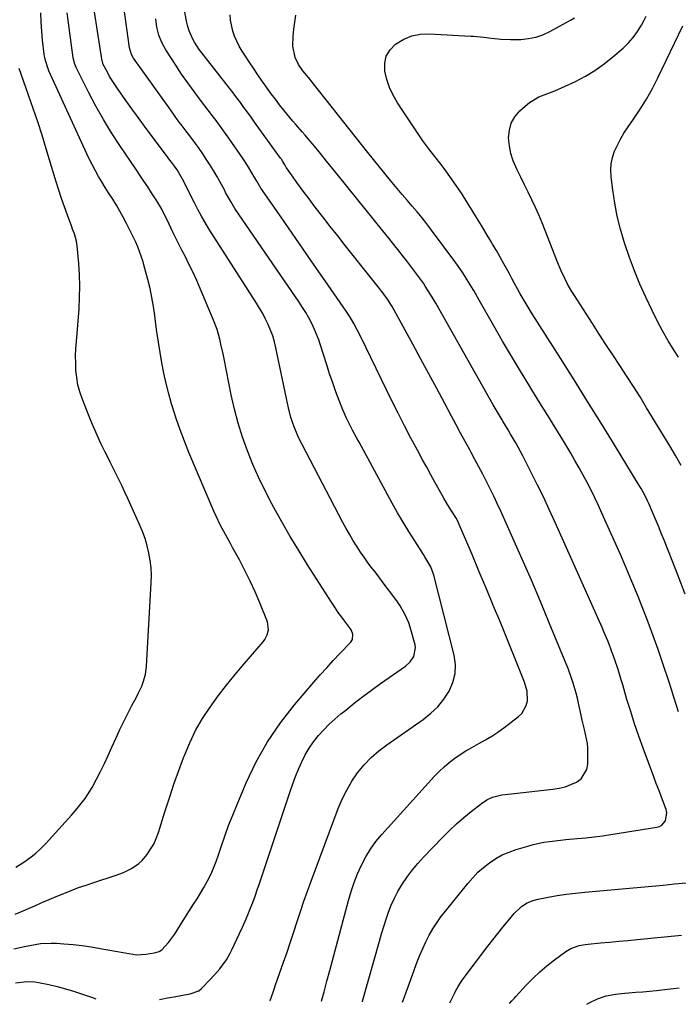
# Model space of a CAD drawing. Units: inches. Extents: x 1875104 to 1880498, y 464475 to 469793.
# Drawn here: x 1878425 to 1878709, y 464494 to 464920 of the extents above; entities that cross this region are included whole.
import ezdxf

# ---------------------------------------------------------------- set-up
doc = ezdxf.new("R2010")
doc.units = ezdxf.units.IN
doc.header["$MEASUREMENT"] = 0
doc.layers.add('7', color=7, linetype='Continuous')
doc.layers.add('8', color=7, linetype='Continuous')

msp = doc.modelspace()

# ---------------------------------------------------------------- linework, layer by layer
at = {"layer": '7', "color": 18}
for points in [[(1878532.75, 464495.97, 1782), (1878532.77, 464496.05, 1782), (1878534.09, 464499.64, 1782), (1878534.74, 464501.44, 1782), (1878535.06, 464502.35, 1782), (1878538.62, 464512.57, 1782), (1878540.13, 464516.94, 1782), (1878541.61, 464521.32, 1782), (1878543.05, 464525.72, 1782), (1878544.47, 464530.12, 1782), (1878545.9, 464534.52, 1782), (1878547.38, 464538.9, 1782), (1878548.92, 464543.26, 1782), (1878550.51, 464547.6, 1782), (1878562.25, 464578.97, 1782), (1878563.97, 464583.03, 1782), (1878565.91, 464586.98, 1782), (1878568.17, 464590.75, 1782), (1878570.66, 464594.4, 1782), (1878573.46, 464597.8, 1782), (1878576.45, 464601, 1782), (1878579.75, 464603.89, 1782), (1878583.24, 464606.57, 1782), (1878598.99, 464617.5, 1782), (1878602.28, 464620.12, 1782), (1878605.29, 464622.99, 1782), (1878607.9, 464626.22, 1782), (1878610.25, 464629.71, 1782), (1878611.86, 464633.46, 1782), (1878612.86, 464637.29, 1782), (1878612.94, 464641.25, 1782), (1878612.4, 464645.3, 1782), (1878603.55, 464679.84, 1782), (1878602.27, 464683.35, 1782), (1878601.07, 464685.56, 1782), (1878599.77, 464687.71, 1782), (1878599.1, 464688.77, 1782), (1878595.31, 464694.64, 1782), (1878592.78, 464698.66, 1782), (1878590.31, 464702.71, 1782), (1878587.93, 464706.81, 1782), (1878585.6, 464710.96, 1782), (1878571.24, 464737.28, 1782), (1878570.31, 464738.99, 1782), (1878568.46, 464742.44, 1782), (1878566.67, 464745.9, 1782), (1878565.83, 464747.66, 1782), (1878564.3, 464751.25, 1782), (1878562.73, 464755.24, 1782), (1878561.26, 464759.07, 1782), (1878559.86, 464762.92, 1782), (1878558.55, 464766.79, 1782), (1878557.29, 464770.69, 1782), (1878554.64, 464779.24, 1782), (1878553.87, 464781.53, 1782), (1878552.05, 464786.01, 1782), (1878550.79, 464788.62, 1782), (1878549.54, 464790.96, 1782), (1878548.23, 464793.27, 1782), (1878546.83, 464795.53, 1782), (1878545.37, 464797.76, 1782), (1878517.62, 464838.31, 1782), (1878515.79, 464841.21, 1782), (1878513.58, 464845.23, 1782), (1878513.04, 464846.24, 1782), (1878511.05, 464849.93, 1782), (1878509.74, 464852.28, 1782), (1878508.38, 464854.62, 1782), (1878506.95, 464856.91, 1782), (1878505.48, 464859.17, 1782), (1878503.71, 464861.81, 1782), (1878501.8, 464864.55, 1782), (1878500.48, 464866.35, 1782), (1878498.47, 464869.02, 1782), (1878496.44, 464871.71, 1782), (1878494.76, 464873.94, 1782), (1878493.09, 464876.19, 1782), (1878491.44, 464878.45, 1782), (1878489.81, 464880.73, 1782), (1878473.81, 464903.2, 1782), (1878472.89, 464904.79, 1782), (1878472.03, 464907.71, 1782), (1878467.68, 464939.07, 1782)], [(1878422.02, 464518.36, 1778), (1878426.6, 464519.37, 1778), (1878431.19, 464520.29, 1778), (1878433.5, 464520.63, 1778), (1878438.14, 464520.88, 1778), (1878440.48, 464520.79, 1778), (1878443.67, 464520.55, 1778), (1878447.59, 464520.18, 1778), (1878451.51, 464519.74, 1778), (1878455.41, 464519.18, 1778), (1878459.3, 464518.54, 1778), (1878472.64, 464516.14, 1778), (1878475.03, 464515.84, 1778), (1878479.03, 464516, 1778), (1878482.83, 464516.62, 1778), (1878484.8, 464517.28, 1778), (1878485.98, 464517.98, 1778), (1878488.82, 464521.15, 1778), (1878491.42, 464524.54, 1778), (1878494.08, 464528.69, 1778), (1878496.66, 464532.91, 1778), (1878498, 464534.98, 1778), (1878499.75, 464537.62, 1778), (1878501.29, 464539.98, 1778), (1878502.78, 464542.38, 1778), (1878504.18, 464544.82, 1778), (1878505.76, 464547.71, 1778), (1878507.11, 464550.45, 1778), (1878508.36, 464553.23, 1778), (1878509.48, 464556.07, 1778), (1878510.5, 464558.95, 1778), (1878511.63, 464562.42, 1778), (1878513.21, 464567.04, 1778), (1878514.87, 464571.64, 1778), (1878516.64, 464576.19, 1778), (1878518.5, 464580.71, 1778), (1878522.52, 464590.15, 1778), (1878526.83, 464599.13, 1778), (1878531.67, 464607.78, 1778), (1878537.27, 464615.96, 1778), (1878543.39, 464623.81, 1778), (1878551.77, 464633.61, 1778), (1878554.5, 464636.74, 1778), (1878557.26, 464639.83, 1778), (1878560.07, 464642.88, 1778), (1878562.93, 464645.9, 1778), (1878567.51, 464650.66, 1778), (1878568.37, 464652, 1778), (1878568.55, 464654.38, 1778), (1878568.03, 464655.9, 1778), (1878567.59, 464656.6, 1778), (1878565.41, 464659.47, 1778), (1878563.83, 464661.6, 1778), (1878562.29, 464663.75, 1778), (1878560.81, 464665.94, 1778), (1878559.35, 464668.16, 1778), (1878549.03, 464684.32, 1778), (1878545.22, 464690.42, 1778), (1878541.5, 464696.56, 1778), (1878537.91, 464702.79, 1778), (1878534.4, 464709.06, 1778), (1878533.57, 464710.58, 1778), (1878530.65, 464716.19, 1778), (1878527.89, 464721.86, 1778), (1878525.35, 464727.64, 1778), (1878522.96, 464733.49, 1778), (1878520.85, 464739.44, 1778), (1878518.94, 464745.45, 1778), (1878517.35, 464751.55, 1778), (1878515.97, 464757.71, 1778), (1878512.88, 464773.31, 1778), (1878512.45, 464775.42, 1778), (1878511.54, 464779.65, 1778), (1878511.06, 464781.75, 1778), (1878509.9, 464785.9, 1778), (1878508.39, 464789.94, 1778), (1878502.58, 464803.7, 1778), (1878501.07, 464807.15, 1778), (1878499.51, 464810.58, 1778), (1878497.86, 464813.96, 1778), (1878496.16, 464817.32, 1778), (1878494.6, 464820.3, 1778), (1878492.72, 464824.01, 1778), (1878490.92, 464827.76, 1778), (1878490.03, 464829.64, 1778), (1878488.23, 464833.39, 1778), (1878487.05, 464835.81, 1778), (1878485.95, 464837.92, 1778), (1878483.56, 464842.03, 1778), (1878481.57, 464845.08, 1778), (1878479.89, 464847.58, 1778), (1878478.2, 464850.08, 1778), (1878476.52, 464852.58, 1778), (1878474.83, 464855.08, 1778), (1878467.82, 464865.44, 1778), (1878464.22, 464871, 1778), (1878460.76, 464876.65, 1778), (1878457.52, 464882.42, 1778), (1878454.42, 464888.28, 1778), (1878448.95, 464899.12, 1778), (1878448.31, 464900.67, 1778), (1878447.67, 464903.4, 1778), (1878445.01, 464922.74, 1778)], [(1878422.57, 464533.41, 1776), (1878427.1, 464535.26, 1776), (1878429.34, 464536.24, 1776), (1878431.03, 464536.99, 1776), (1878434.12, 464538.35, 1776), (1878437.21, 464539.68, 1776), (1878440.32, 464540.99, 1776), (1878443.58, 464542.33, 1776), (1878446.79, 464543.59, 1776), (1878450.01, 464544.8, 1776), (1878453.26, 464545.94, 1776), (1878456.53, 464547.04, 1776), (1878465.75, 464550, 1776), (1878469.4, 464551.36, 1776), (1878472.91, 464553.02, 1776), (1878476.09, 464555.17, 1776), (1878477.46, 464556.49, 1776), (1878479.63, 464559.14, 1776), (1878481.13, 464561.36, 1776), (1878482.47, 464563.66, 1776), (1878483.57, 464566.09, 1776), (1878484.5, 464568.6, 1776), (1878487.31, 464577.6, 1776), (1878489.24, 464583.57, 1776), (1878491.23, 464589.53, 1776), (1878493.33, 464595.44, 1776), (1878495.5, 464601.34, 1776), (1878495.73, 464601.94, 1776), (1878498.03, 464607.41, 1776), (1878500.61, 464612.73, 1776), (1878503.58, 464617.84, 1776), (1878506.82, 464622.81, 1776), (1878510.34, 464627.61, 1776), (1878513.94, 464632.34, 1776), (1878517.69, 464636.96, 1776), (1878521.53, 464641.51, 1776), (1878529.85, 464651.06, 1776), (1878530.54, 464651.99, 1776), (1878531.59, 464654.02, 1776), (1878532.1, 464656.26, 1776), (1878531.61, 464659.6, 1776), (1878528.32, 464667.88, 1776), (1878526.33, 464672.61, 1776), (1878524.22, 464677.29, 1776), (1878521.94, 464681.89, 1776), (1878519.55, 464686.43, 1776), (1878516.75, 464691.5, 1776), (1878515.67, 464693.46, 1776), (1878513.5, 464697.39, 1776), (1878511.37, 464701.33, 1776), (1878509.41, 464705.36, 1776), (1878508.5, 464707.41, 1776), (1878497.73, 464732.86, 1776), (1878495.77, 464737.71, 1776), (1878493.92, 464742.6, 1776), (1878492.23, 464747.55, 1776), (1878490.64, 464752.54, 1776), (1878490.24, 464753.87, 1776), (1878489, 464758.23, 1776), (1878487.86, 464762.62, 1776), (1878486.87, 464767.05, 1776), (1878485.98, 464771.5, 1776), (1878485.2, 464775.97, 1776), (1878484.48, 464780.45, 1776), (1878483.83, 464784.94, 1776), (1878483.24, 464789.45, 1776), (1878482.93, 464792.06, 1776), (1878482.37, 464795.97, 1776), (1878481.7, 464799.86, 1776), (1878480.88, 464803.72, 1776), (1878479.94, 464807.56, 1776), (1878478.23, 464813.97, 1776), (1878477.89, 464815.19, 1776), (1878477.11, 464817.61, 1776), (1878475.59, 464821.74, 1776), (1878474.68, 464823.74, 1776), (1878470.69, 464831.76, 1776), (1878469.31, 464834.43, 1776), (1878467.86, 464837.08, 1776), (1878466.33, 464839.67, 1776), (1878464.75, 464842.24, 1776), (1878463, 464844.99, 1776), (1878461.53, 464847.35, 1776), (1878460.09, 464849.71, 1776), (1878458.67, 464852.09, 1776), (1878457.3, 464854.5, 1776), (1878455.98, 464856.93, 1776), (1878454.74, 464859.4, 1776), (1878453.55, 464861.9, 1776), (1878437.17, 464897.72, 1776), (1878436.8, 464898.59, 1776), (1878435.63, 464902.18, 1776), (1878435.27, 464904.03, 1776), (1878435.14, 464904.96, 1776), (1878434.45, 464910.93, 1776), (1878434.06, 464914.85, 1776), (1878433.76, 464918.79, 1776), (1878433.6, 464922.73, 1776)], [(1878555.04, 464495.71, 1784), (1878556.15, 464499.85, 1784), (1878557.38, 464504.44, 1784), (1878558.61, 464509.03, 1784), (1878566.72, 464539.31, 1784), (1878567.87, 464543.19, 1784), (1878569.15, 464547.02, 1784), (1878570.64, 464550.77, 1784), (1878572.26, 464554.48, 1784), (1878574.13, 464558.05, 1784), (1878576.2, 464561.49, 1784), (1878578.57, 464564.73, 1784), (1878581.14, 464567.83, 1784), (1878603.88, 464592.95, 1784), (1878605.92, 464595.05, 1784), (1878608.04, 464597.07, 1784), (1878610.28, 464598.94, 1784), (1878612.61, 464600.72, 1784), (1878615.03, 464602.37, 1784), (1878617.5, 464603.95, 1784), (1878620.03, 464605.42, 1784), (1878623.09, 464607.06, 1784), (1878625.9, 464608.6, 1784), (1878628.65, 464610.23, 1784), (1878631.31, 464612.01, 1784), (1878633.91, 464613.88, 1784), (1878640.22, 464618.69, 1784), (1878641.67, 464620.11, 1784), (1878643.58, 464623.51, 1784), (1878644.04, 464625.49, 1784), (1878643.95, 464629.64, 1784), (1878642.87, 464633.65, 1784), (1878632.52, 464659.02, 1784), (1878629.46, 464666.47, 1784), (1878626.37, 464673.9, 1784), (1878623.25, 464681.32, 1784), (1878620.1, 464688.73, 1784), (1878614.1, 464702.76, 1784), (1878613.36, 464704.26, 1784), (1878611.23, 464707.66, 1784), (1878609.55, 464710.34, 1784), (1878607.96, 464713.08, 1784), (1878605.89, 464716.75, 1784), (1878604.08, 464719.97, 1784), (1878602.29, 464723.2, 1784), (1878600.51, 464726.44, 1784), (1878598.74, 464729.68, 1784), (1878596.52, 464733.77, 1784), (1878593.69, 464739.07, 1784), (1878590.9, 464744.41, 1784), (1878588.18, 464749.77, 1784), (1878585.5, 464755.16, 1784), (1878571.85, 464783.14, 1784), (1878570.46, 464785.89, 1784), (1878569, 464788.6, 1784), (1878567.43, 464791.25, 1784), (1878565.74, 464793.82, 1784), (1878556.66, 464806.95, 1784), (1878551.89, 464813.83, 1784), (1878547.12, 464820.71, 1784), (1878542.35, 464827.58, 1784), (1878537.57, 464834.46, 1784), (1878528.78, 464847.08, 1784), (1878527.01, 464850, 1784), (1878524.93, 464853.72, 1784), (1878523.1, 464856.79, 1784), (1878521.12, 464859.77, 1784), (1878514.89, 464868.69, 1784), (1878513.82, 464870.21, 1784), (1878511.66, 464873.23, 1784), (1878509.45, 464876.22, 1784), (1878508.34, 464877.71, 1784), (1878506.08, 464880.67, 1784), (1878502.69, 464885.06, 1784), (1878499.91, 464888.77, 1784), (1878497.18, 464892.52, 1784), (1878494.56, 464896.34, 1784), (1878492, 464900.2, 1784), (1878487.72, 464906.82, 1784), (1878486, 464909.91, 1784), (1878484.7, 464913.2, 1784), (1878483.81, 464916.63, 1784), (1878483.34, 464920.14, 1784)], [(1878572.71, 464495.51, 1786), (1878572.79, 464495.81, 1786), (1878580.05, 464521.72, 1786), (1878580.97, 464524.87, 1786), (1878581.92, 464528.01, 1786), (1878582.94, 464531.13, 1786), (1878584, 464534.23, 1786), (1878585.2, 464537.28, 1786), (1878586.53, 464540.26, 1786), (1878588.06, 464543.14, 1786), (1878589.73, 464545.95, 1786), (1878592.17, 464549.56, 1786), (1878594.34, 464552.48, 1786), (1878596.67, 464555.26, 1786), (1878599.12, 464557.95, 1786), (1878607.4, 464566.54, 1786), (1878610.37, 464569.49, 1786), (1878613.41, 464572.36, 1786), (1878616.56, 464575.1, 1786), (1878619.79, 464577.76, 1786), (1878624.18, 464581.22, 1786), (1878626.47, 464582.75, 1786), (1878628.99, 464583.89, 1786), (1878633.01, 464584.92, 1786), (1878634.39, 464585.12, 1786), (1878655.11, 464587.37, 1786), (1878657.75, 464587.81, 1786), (1878660.35, 464588.42, 1786), (1878662.86, 464589.31, 1786), (1878665.32, 464590.38, 1786), (1878667.31, 464591.86, 1786), (1878669.74, 464595.78, 1786), (1878670.18, 464598.22, 1786), (1878670.2, 464602.95, 1786), (1878670.13, 464605.02, 1786), (1878669.97, 464607.08, 1786), (1878669.23, 464611.15, 1786), (1878668.74, 464613.18, 1786), (1878667.79, 464617.23, 1786), (1878667.33, 464619.26, 1786), (1878666.17, 464624.47, 1786), (1878665.66, 464626.65, 1786), (1878665.11, 464628.82, 1786), (1878663.87, 464633.13, 1786), (1878663.18, 464635.26, 1786), (1878661.67, 464639.47, 1786), (1878660.84, 464641.55, 1786), (1878653.51, 464659.29, 1786), (1878649.67, 464668.47, 1786), (1878645.77, 464677.63, 1786), (1878641.79, 464686.75, 1786), (1878637.75, 464695.85, 1786), (1878632.51, 464707.53, 1786), (1878631.03, 464710.76, 1786), (1878629.52, 464713.97, 1786), (1878627.95, 464717.16, 1786), (1878626.35, 464720.33, 1786), (1878624.72, 464723.49, 1786), (1878623.07, 464726.63, 1786), (1878621.39, 464729.76, 1786), (1878619.69, 464732.89, 1786), (1878619.14, 464733.91, 1786), (1878617.15, 464737.54, 1786), (1878615.18, 464741.17, 1786), (1878613.22, 464744.81, 1786), (1878611.27, 464748.45, 1786), (1878608.31, 464753.99, 1786), (1878604.87, 464760.4, 1786), (1878601.42, 464766.8, 1786), (1878597.95, 464773.19, 1786), (1878594.46, 464779.58, 1786), (1878585.53, 464795.87, 1786), (1878585.01, 464796.79, 1786), (1878584.19, 464798.14, 1786), (1878583.29, 464799.44, 1786), (1878580.96, 464802.56, 1786), (1878580.05, 464803.75, 1786), (1878577.23, 464807.25, 1786), (1878565.31, 464822.23, 1786), (1878562.04, 464826.37, 1786), (1878558.78, 464830.53, 1786), (1878555.55, 464834.7, 1786), (1878552.33, 464838.89, 1786), (1878549.22, 464842.96, 1786), (1878547.59, 464845.14, 1786), (1878545.97, 464847.32, 1786), (1878544.37, 464849.53, 1786), (1878542.8, 464851.74, 1786), (1878539.93, 464855.83, 1786), (1878539.81, 464856.02, 1786), (1878539.13, 464857.18, 1786), (1878538.35, 464858.5, 1786), (1878537.71, 464859.49, 1786), (1878537.37, 464859.97, 1786), (1878526.1, 464875.59, 1786), (1878524.58, 464877.7, 1786), (1878523.05, 464879.81, 1786), (1878521.51, 464881.91, 1786), (1878519.97, 464884, 1786), (1878518.42, 464886.09, 1786), (1878516.85, 464888.17, 1786), (1878515.26, 464890.23, 1786), (1878513.66, 464892.28, 1786), (1878503.24, 464905.52, 1786), (1878502.13, 464907, 1786), (1878500.13, 464910.1, 1786), (1878499.23, 464911.71, 1786), (1878497.77, 464915.08, 1786), (1878497.23, 464916.84, 1786), (1878496.8, 464918.63, 1786), (1878495.91, 464923.11, 1786)], [(1878590.05, 464495.31, 1788), (1878590.73, 464497.13, 1788), (1878591.82, 464500.09, 1788), (1878592.91, 464503.06, 1788), (1878594, 464506.02, 1788), (1878596.44, 464512.68, 1788), (1878597.59, 464515.63, 1788), (1878598.82, 464518.53, 1788), (1878600.18, 464521.38, 1788), (1878601.62, 464524.2, 1788), (1878603.19, 464526.94, 1788), (1878604.86, 464529.61, 1788), (1878606.67, 464532.18, 1788), (1878608.59, 464534.69, 1788), (1878618.26, 464546.66, 1788), (1878620.41, 464549.1, 1788), (1878622.67, 464551.43, 1788), (1878625.1, 464553.56, 1788), (1878627.66, 464555.57, 1788), (1878630.38, 464557.34, 1788), (1878633.19, 464558.92, 1788), (1878636.15, 464560.2, 1788), (1878639.2, 464561.28, 1788), (1878644.18, 464562.77, 1788), (1878646.49, 464563.4, 1788), (1878651.18, 464564.39, 1788), (1878653.56, 464564.75, 1788), (1878658.33, 464565.31, 1788), (1878660.72, 464565.55, 1788), (1878665.61, 464566, 1788), (1878669.25, 464566.36, 1788), (1878672.88, 464566.77, 1788), (1878676.5, 464567.25, 1788), (1878680.12, 464567.79, 1788), (1878699.95, 464570.91, 1788), (1878701.15, 464571.28, 1788), (1878702.21, 464571.83, 1788), (1878703.83, 464573.68, 1788), (1878704.41, 464577.28, 1788), (1878704.11, 464578.51, 1788), (1878702.93, 464581.55, 1788), (1878701.87, 464584.31, 1788), (1878700.81, 464587.07, 1788), (1878699.76, 464589.84, 1788), (1878698.73, 464592.62, 1788), (1878694.1, 464605.09, 1788), (1878692.22, 464610.32, 1788), (1878690.42, 464615.57, 1788), (1878688.72, 464620.85, 1788), (1878687.09, 464626.16, 1788), (1878685.26, 464632.38, 1788), (1878684.59, 464634.6, 1788), (1878683.23, 464639.01, 1788), (1878681.74, 464643.61, 1788), (1878681.05, 464645.59, 1788), (1878679.57, 464649.52, 1788), (1878678.78, 464651.47, 1788), (1878677.15, 464655.34, 1788), (1878676.31, 464657.26, 1788), (1878656.04, 464702.63, 1788), (1878653.53, 464708.13, 1788), (1878650.96, 464713.61, 1788), (1878648.31, 464719.04, 1788), (1878645.6, 464724.45, 1788), (1878642.06, 464731.38, 1788), (1878640.04, 464735.19, 1788), (1878638.98, 464737.06, 1788), (1878636.8, 464740.77, 1788), (1878635.69, 464742.62, 1788), (1878633.47, 464746.31, 1788), (1878633.09, 464746.94, 1788), (1878631.79, 464749.11, 1788), (1878630.51, 464751.28, 1788), (1878629.24, 464753.46, 1788), (1878627.99, 464755.65, 1788), (1878604.41, 464797.29, 1788), (1878602.22, 464801.05, 1788), (1878599.91, 464804.74, 1788), (1878599.08, 464805.93, 1788), (1878598.23, 464807.1, 1788), (1878591.79, 464815.72, 1788), (1878590.55, 464817.36, 1788), (1878588, 464820.59, 1788), (1878586.7, 464822.18, 1788), (1878584.09, 464825.36, 1788), (1878582.79, 464826.95, 1788), (1878581.5, 464828.55, 1788), (1878562.36, 464852.36, 1788), (1878559.77, 464855.57, 1788), (1878557.17, 464858.76, 1788), (1878554.56, 464861.94, 1788), (1878551.93, 464865.11, 1788), (1878549.26, 464868.31, 1788), (1878547.95, 464869.87, 1788), (1878546.63, 464871.42, 1788), (1878543.95, 464874.47, 1788), (1878542.61, 464876, 1788), (1878540.01, 464879.13, 1788), (1878538.75, 464880.72, 1788), (1878536.91, 464883.1, 1788), (1878535.1, 464885.47, 1788), (1878533.31, 464887.85, 1788), (1878531.55, 464890.27, 1788), (1878529.81, 464892.69, 1788), (1878529.38, 464893.3, 1788), (1878527.47, 464896.06, 1788), (1878525.57, 464898.83, 1788), (1878523.72, 464901.63, 1788), (1878521.88, 464904.44, 1788), (1878520.71, 464906.26, 1788), (1878519.49, 464908.33, 1788), (1878517.45, 464912.66, 1788), (1878516.63, 464914.91, 1788), (1878515.67, 464919.56, 1788), (1878515.6, 464921.92, 1788)], [(1878712.23, 464671.56, 1792), (1878708.46, 464681.41, 1792), (1878703.16, 464694.98, 1792), (1878701.95, 464698.01, 1792), (1878700.72, 464701.03, 1792), (1878699.45, 464704.03, 1792), (1878698.16, 464707.02, 1792), (1878696.5, 464710.78, 1792), (1878696, 464711.88, 1792), (1878694.95, 464714.05, 1792), (1878693.23, 464717.24, 1792), (1878692, 464719.32, 1792), (1878681.7, 464736.08, 1792), (1878675.91, 464745.47, 1792), (1878670.08, 464754.85, 1792), (1878664.21, 464764.19, 1792), (1878658.3, 464773.53, 1792), (1878646.13, 464792.68, 1792), (1878644.79, 464794.83, 1792), (1878643.48, 464796.99, 1792), (1878642.21, 464799.17, 1792), (1878640.96, 464801.37, 1792), (1878639.73, 464803.58, 1792), (1878638.51, 464805.8, 1792), (1878637.31, 464808.02, 1792), (1878636.1, 464810.24, 1792), (1878633.85, 464814.38, 1792), (1878632.27, 464817.22, 1792), (1878630.64, 464820.03, 1792), (1878628.98, 464822.83, 1792), (1878628.24, 464824.07, 1792), (1878626.19, 464827.48, 1792), (1878624.15, 464830.89, 1792), (1878622.1, 464834.3, 1792), (1878620.05, 464837.7, 1792), (1878617.93, 464841.14, 1792), (1878615.78, 464844.5, 1792), (1878613.54, 464847.8, 1792), (1878611.25, 464851.07, 1792), (1878608, 464855.59, 1792), (1878606.73, 464857.32, 1792), (1878604.1, 464860.7, 1792), (1878601.4, 464864.03, 1792), (1878598.84, 464867.47, 1792), (1878597.63, 464869.24, 1792), (1878587.91, 464883.96, 1792), (1878586.05, 464887.17, 1792), (1878584.47, 464890.49, 1792), (1878583.29, 464893.98, 1792), (1878582.38, 464897.57, 1792), (1878582.35, 464900.98, 1792), (1878583, 464904.12, 1792), (1878584.68, 464906.85, 1792), (1878587.05, 464909.31, 1792), (1878590.68, 464911.45, 1792), (1878594.14, 464912.86, 1792), (1878597.81, 464913.54, 1792), (1878601.63, 464913.72, 1792), (1878619.58, 464912.72, 1792), (1878620.7, 464912.65, 1792), (1878625.19, 464912.26, 1792), (1878628.55, 464911.9, 1792), (1878632.56, 464911.48, 1792), (1878636.74, 464911.28, 1792), (1878638.84, 464911.28, 1792), (1878641.28, 464911.33, 1792), (1878644.53, 464911.64, 1792), (1878647.71, 464912.24, 1792), (1878650.76, 464913.3, 1792), (1878653.73, 464914.66, 1792), (1878662.75, 464919.62, 1792), (1878664.41, 464920.66, 1792)], [(1878710.5, 464727.24, 1794), (1878708.08, 464731.5, 1794), (1878705.59, 464735.71, 1794), (1878695.59, 464752.19, 1794), (1878692.76, 464756.8, 1794), (1878689.89, 464761.38, 1794), (1878686.95, 464765.93, 1794), (1878683.98, 464770.45, 1794), (1878681, 464774.96, 1794), (1878678.02, 464779.48, 1794), (1878675.07, 464784.01, 1794), (1878672.13, 464788.56, 1794), (1878664.36, 464800.63, 1794), (1878663.29, 464802.35, 1794), (1878661.29, 464805.87, 1794), (1878660.35, 464807.67, 1794), (1878658.63, 464811.33, 1794), (1878657.09, 464815.07, 1794), (1878651.8, 464828.74, 1794), (1878650.45, 464832.1, 1794), (1878649.04, 464835.44, 1794), (1878647.55, 464838.73, 1794), (1878645.99, 464842, 1794), (1878644.39, 464845.25, 1794), (1878642.78, 464848.5, 1794), (1878641.17, 464851.75, 1794), (1878639.56, 464855, 1794), (1878637.91, 464858.84, 1794), (1878636.87, 464862.05, 1794), (1878636.26, 464865.37, 1794), (1878635.93, 464868.76, 1794), (1878636.26, 464872.03, 1794), (1878637.08, 464875.09, 1794), (1878638.66, 464877.84, 1794), (1878640.74, 464880.38, 1794), (1878643.03, 464882.51, 1794), (1878644.9, 464884.06, 1794), (1878649.03, 464886.53, 1794), (1878653.59, 464888.28, 1794), (1878655.89, 464889.15, 1794), (1878660.4, 464891.11, 1794), (1878664.8, 464893.16, 1794), (1878669.11, 464895.4, 1794), (1878673.28, 464897.87, 1794), (1878677.23, 464900.68, 1794), (1878681.02, 464903.72, 1794), (1878685.45, 464907.58, 1794), (1878687.74, 464909.8, 1794), (1878689.85, 464912.16, 1794), (1878691.7, 464914.74, 1794), (1878693.37, 464917.46, 1794), (1878694.51, 464919.55, 1794), (1878695.4, 464921.36, 1794)], [(1878709.32, 464774, 1796), (1878707.52, 464776.88, 1796), (1878704.97, 464781.12, 1796), (1878702.51, 464785.41, 1796), (1878700.2, 464789.78, 1796), (1878697.99, 464794.21, 1796), (1878695.26, 464799.89, 1796), (1878692.7, 464805.55, 1796), (1878690.29, 464811.27, 1796), (1878688.13, 464817.09, 1796), (1878686.12, 464822.97, 1796), (1878685.84, 464823.86, 1796), (1878684.26, 464829.38, 1796), (1878682.88, 464834.94, 1796), (1878681.82, 464840.57, 1796), (1878680.97, 464846.24, 1796), (1878680.28, 464851.89, 1796), (1878680.16, 464854.74, 1796), (1878680.31, 464857.56, 1796), (1878680.9, 464860.32, 1796), (1878681.76, 464863.04, 1796), (1878682.94, 464865.68, 1796), (1878684.24, 464868.26, 1796), (1878685.72, 464870.74, 1796), (1878687.31, 464873.15, 1796), (1878689.96, 464876.87, 1796), (1878692.85, 464881.16, 1796), (1878695.6, 464885.54, 1796), (1878698.12, 464890.06, 1796), (1878700.48, 464894.66, 1796), (1878711.33, 464917.1, 1796)], [(1878422.85, 464553.71, 1774), (1878426.31, 464555.84, 1774), (1878428.91, 464557.66, 1774), (1878431.39, 464559.61, 1774), (1878433.72, 464561.75, 1774), (1878435.93, 464564.02, 1774), (1878446.87, 464576.15, 1774), (1878449.34, 464578.98, 1774), (1878451.71, 464581.89, 1774), (1878452.82, 464583.39, 1774), (1878454.87, 464586.52, 1774), (1878455.8, 464588.14, 1774), (1878457.67, 464591.63, 1774), (1878459.45, 464595.05, 1774), (1878461.18, 464598.49, 1774), (1878462.84, 464601.97, 1774), (1878464.44, 464605.48, 1774), (1878466.24, 464609.57, 1774), (1878467.85, 464613.08, 1774), (1878469.5, 464616.57, 1774), (1878471.24, 464620.02, 1774), (1878473.03, 464623.44, 1774), (1878475, 464627.11, 1774), (1878475.81, 464628.69, 1774), (1878477.28, 464631.92, 1774), (1878477.94, 464633.57, 1774), (1878478.94, 464636.96, 1774), (1878479.4, 464640.45, 1774), (1878481.44, 464676.52, 1774), (1878481.49, 464679.76, 1774), (1878481.37, 464682.98, 1774), (1878480.99, 464686.19, 1774), (1878480.44, 464689.38, 1774), (1878479.66, 464692.53, 1774), (1878478.74, 464695.64, 1774), (1878477.63, 464698.68, 1774), (1878476.4, 464701.68, 1774), (1878472.49, 464710.35, 1774), (1878471.28, 464713, 1774), (1878470.05, 464715.64, 1774), (1878468.79, 464718.27, 1774), (1878467.51, 464720.88, 1774), (1878466.22, 464723.5, 1774), (1878464.93, 464726.1, 1774), (1878463.63, 464728.71, 1774), (1878462.33, 464731.32, 1774), (1878461.39, 464733.19, 1774), (1878459.67, 464736.75, 1774), (1878458, 464740.35, 1774), (1878456.43, 464743.98, 1774), (1878454.92, 464747.63, 1774), (1878451.53, 464756.15, 1774), (1878450.52, 464759.1, 1774), (1878449.71, 464762.1, 1774), (1878449.19, 464765.16, 1774), (1878448.86, 464768.26, 1774), (1878448.76, 464771.4, 1774), (1878448.73, 464774.54, 1774), (1878448.84, 464777.67, 1774), (1878449.03, 464780.8, 1774), (1878450.18, 464794.89, 1774), (1878450.46, 464799.78, 1774), (1878450.57, 464804.67, 1774), (1878450.43, 464809.56, 1774), (1878450.12, 464814.44, 1774), (1878449.45, 464822.08, 1774), (1878449.13, 464824.19, 1774), (1878448.17, 464827.25, 1774), (1878447.43, 464829.27, 1774), (1878447.06, 464830.28, 1774), (1878445.15, 464835.37, 1774), (1878443.86, 464838.94, 1774), (1878442.61, 464842.52, 1774), (1878441.44, 464846.13, 1774), (1878440.31, 464849.75, 1774), (1878436.03, 464864.09, 1774), (1878434.23, 464869.92, 1774), (1878432.37, 464875.73, 1774), (1878430.41, 464881.51, 1774), (1878428.39, 464887.27, 1774), (1878425.14, 464896.28, 1774), (1878424.31, 464898.78, 1774)], [(1878636.36, 464494.78, 1792), (1878637.3, 464495.86, 1792), (1878638.43, 464497.12, 1792), (1878639, 464497.75, 1792), (1878643.47, 464502.61, 1792), (1878646.36, 464505.57, 1792), (1878649.36, 464508.41, 1792), (1878652.52, 464511.07, 1792), (1878655.79, 464513.61, 1792), (1878660.67, 464517.18, 1792), (1878662.86, 464518.51, 1792), (1878666.5, 464519.77, 1792), (1878669.03, 464520.25, 1792), (1878670.31, 464520.4, 1792), (1878675.65, 464520.89, 1792), (1878679.61, 464521.25, 1792), (1878683.57, 464521.62, 1792), (1878687.53, 464522, 1792), (1878691.49, 464522.38, 1792), (1878710.68, 464524.25, 1792)], [(1878669.74, 464494.4, 1794), (1878670.75, 464494.99, 1794), (1878674.34, 464496.77, 1794), (1878678.15, 464498.01, 1794), (1878682.1, 464498.81, 1794), (1878686.11, 464499.24, 1794), (1878690.98, 464499.58, 1794), (1878693.95, 464499.81, 1794), (1878696.91, 464500.1, 1794), (1878699.87, 464500.41, 1794), (1878704.66, 464500.94, 1794), (1878707.18, 464501.25, 1794), (1878709.7, 464501.58, 1794)]]:
    msp.add_polyline3d(points, dxfattribs=at)
at = {"layer": '8', "color": 18}
for points in [[(1878484.96, 464496.52, 1780), (1878485.63, 464496.64, 1780), (1878488.47, 464497.14, 1780), (1878491.31, 464497.64, 1780), (1878494.15, 464498.15, 1780), (1878498.27, 464498.88, 1780), (1878501.92, 464500.29, 1780), (1878503.17, 464501.23, 1780), (1878503.74, 464501.78, 1780), (1878508.97, 464507.34, 1780), (1878511.1, 464509.77, 1780), (1878513.95, 464513.68, 1780), (1878515.57, 464516.47, 1780), (1878516.29, 464517.91, 1780), (1878519.64, 464525.03, 1780), (1878520.85, 464527.67, 1780), (1878522.02, 464530.32, 1780), (1878523.14, 464532.99, 1780), (1878524.23, 464535.68, 1780), (1878525.27, 464538.39, 1780), (1878526.28, 464541.11, 1780), (1878527.25, 464543.84, 1780), (1878528.19, 464546.58, 1780), (1878541.48, 464586.35, 1780), (1878542.62, 464589.59, 1780), (1878543.82, 464592.8, 1780), (1878545.11, 464595.98, 1780), (1878546.47, 464599.12, 1780), (1878546.51, 464599.21, 1780), (1878548.02, 464602.22, 1780), (1878549.7, 464605.12, 1780), (1878551.63, 464607.86, 1780), (1878553.72, 464610.49, 1780), (1878556.01, 464612.98, 1780), (1878558.37, 464615.38, 1780), (1878560.85, 464617.66, 1780), (1878563.42, 464619.85, 1780), (1878565.5, 464621.54, 1780), (1878569.19, 464624.48, 1780), (1878572.92, 464627.36, 1780), (1878576.71, 464630.18, 1780), (1878580.53, 464632.94, 1780), (1878591.28, 464640.55, 1780), (1878593.34, 464642.38, 1780), (1878594.93, 464644.62, 1780), (1878595.73, 464648.44, 1780), (1878595.52, 464649.77, 1780), (1878593.36, 464657.34, 1780), (1878592.72, 464659.28, 1780), (1878591.09, 464663.01, 1780), (1878589.01, 464666.53, 1780), (1878587.88, 464668.25, 1780), (1878585.49, 464671.58, 1780), (1878583.03, 464674.83, 1780), (1878581.42, 464676.96, 1780), (1878579.8, 464679.08, 1780), (1878578.19, 464681.2, 1780), (1878576.57, 464683.31, 1780), (1878574.97, 464685.45, 1780), (1878573.42, 464687.61, 1780), (1878571.92, 464689.81, 1780), (1878570.46, 464692.04, 1780), (1878568.63, 464694.96, 1780), (1878567.13, 464697.47, 1780), (1878565.7, 464700.02, 1780), (1878564.31, 464702.59, 1780), (1878546.66, 464736.26, 1780), (1878545.71, 464738.15, 1780), (1878544.8, 464740.06, 1780), (1878543.16, 464743.97, 1780), (1878541.78, 464747.97, 1780), (1878540.72, 464752.06, 1780), (1878539.84, 464756.16, 1780), (1878539.25, 464758.91, 1780), (1878538.68, 464761.66, 1780), (1878538.11, 464764.41, 1780), (1878535.31, 464778.06, 1780), (1878534.69, 464780.64, 1780), (1878533.95, 464783.17, 1780), (1878533.03, 464785.65, 1780), (1878532, 464788.09, 1780), (1878530.83, 464790.48, 1780), (1878529.6, 464792.83, 1780), (1878528.27, 464795.13, 1780), (1878526.88, 464797.4, 1780), (1878506.35, 464829.47, 1780), (1878504.67, 464832.2, 1780), (1878503.09, 464835, 1780), (1878501.58, 464837.84, 1780), (1878500.84, 464839.27, 1780), (1878500.11, 464840.7, 1780), (1878494.9, 464850.98, 1780), (1878492.58, 464854.95, 1780), (1878491.52, 464856.48, 1780), (1878490.17, 464858.27, 1780), (1878489.04, 464859.77, 1780), (1878488.48, 464860.52, 1780), (1878487.92, 464861.26, 1780), (1878482.79, 464868.1, 1780), (1878479.67, 464872.28, 1780), (1878476.58, 464876.48, 1780), (1878473.52, 464880.7, 1780), (1878470.47, 464884.93, 1780), (1878466.75, 464890.15, 1780), (1878464.47, 464893.58, 1780), (1878463.43, 464895.35, 1780), (1878462.43, 464897.16, 1780), (1878460.68, 464900.49, 1780), (1878460.41, 464901.15, 1780), (1878460.32, 464901.49, 1780), (1878460.29, 464901.67, 1780), (1878460.26, 464901.84, 1780), (1878454.89, 464936.39, 1780)], [(1878709.39, 464620.74, 1790), (1878708.4, 464623.95, 1790), (1878707.39, 464627.15, 1790), (1878706.36, 464630.35, 1790), (1878705.31, 464633.54, 1790), (1878702.6, 464641.71, 1790), (1878700.57, 464647.68, 1790), (1878698.46, 464653.63, 1790), (1878696.27, 464659.54, 1790), (1878694, 464665.43, 1790), (1878691.65, 464671.29, 1790), (1878689.25, 464677.12, 1790), (1878686.77, 464682.93, 1790), (1878684.25, 464688.71, 1790), (1878676.28, 464706.65, 1790), (1878674.77, 464709.98, 1790), (1878673.21, 464713.28, 1790), (1878671.59, 464716.56, 1790), (1878669.93, 464719.81, 1790), (1878668.21, 464723.03, 1790), (1878666.45, 464726.23, 1790), (1878664.62, 464729.39, 1790), (1878662.76, 464732.54, 1790), (1878659.74, 464737.52, 1790), (1878656.32, 464743.14, 1790), (1878652.9, 464748.74, 1790), (1878649.45, 464754.34, 1790), (1878646, 464759.93, 1790), (1878644.98, 464761.58, 1790), (1878641.04, 464768.02, 1790), (1878637.15, 464774.48, 1790), (1878633.34, 464780.99, 1790), (1878629.57, 464787.52, 1790), (1878623.2, 464798.7, 1790), (1878620.84, 464802.81, 1790), (1878619.64, 464804.85, 1790), (1878617.19, 464808.9, 1790), (1878615.9, 464810.89, 1790), (1878613.17, 464814.76, 1790), (1878602.57, 464828.95, 1790), (1878600.56, 464831.59, 1790), (1878598.5, 464834.2, 1790), (1878596.39, 464836.76, 1790), (1878594.25, 464839.29, 1790), (1878592.08, 464841.81, 1790), (1878589.92, 464844.34, 1790), (1878587.78, 464846.88, 1790), (1878584.93, 464850.31, 1790), (1878582.45, 464853.31, 1790), (1878579.99, 464856.32, 1790), (1878577.55, 464859.35, 1790), (1878575.12, 464862.4, 1790), (1878551.58, 464892.16, 1790), (1878549.36, 464894.91, 1790), (1878547.01, 464897.74, 1790), (1878545.07, 464900.48, 1790), (1878543.63, 464903.5, 1790), (1878542.65, 464908.38, 1790), (1878542.81, 464912.74, 1790), (1878543.07, 464915.77, 1790), (1878543.43, 464918.78, 1790), (1878543.94, 464921.77, 1790)], [(1878610.55, 464495.08, 1790), (1878612.64, 464499.34, 1790), (1878613, 464500.06, 1790), (1878614.14, 464502.16, 1790), (1878615.89, 464504.81, 1790), (1878626.93, 464519.45, 1790), (1878629.07, 464522.26, 1790), (1878631.24, 464525.04, 1790), (1878633.45, 464527.79, 1790), (1878635.68, 464530.52, 1790), (1878638.31, 464533.7, 1790), (1878641.46, 464536.69, 1790), (1878643.92, 464538.23, 1790), (1878646.6, 464539.3, 1790), (1878648, 464539.66, 1790), (1878653.01, 464540.64, 1790), (1878656.97, 464541.34, 1790), (1878660.93, 464541.97, 1790), (1878664.91, 464542.47, 1790), (1878668.9, 464542.9, 1790), (1878702.78, 464545.94, 1790), (1878707.72, 464546.39, 1790), (1878712.67, 464546.86, 1790)], [(1878422.76, 464503.63, 1780), (1878427.72, 464504.25, 1780), (1878431.01, 464504.12, 1780), (1878432.65, 464503.86, 1780), (1878437.18, 464502.89, 1780), (1878440.76, 464502.06, 1780), (1878444.31, 464501.15, 1780), (1878447.83, 464500.1, 1780), (1878451.32, 464498.97, 1780), (1878455.53, 464497.52, 1780), (1878457.51, 464496.83, 1780)]]:
    msp.add_polyline3d(points, dxfattribs=at)

doc.saveas('drawing.dxf')
